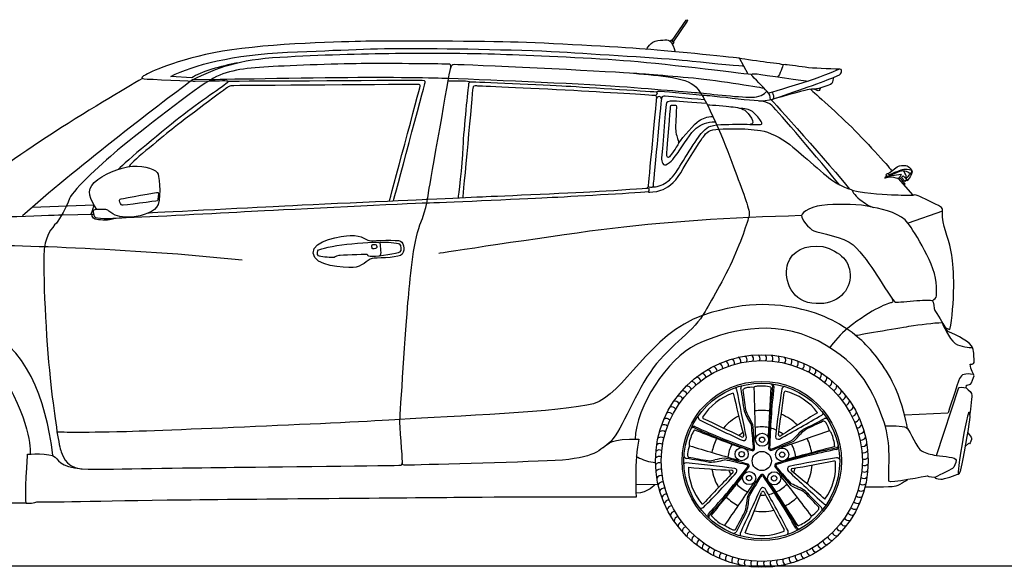
# Model space of a CAD drawing. Units: inches. Extents: x 2380 to 10874, y 4882 to 9032.
# Drawn here: x 4001 to 6813, y 7467 to 9032 of the extents above; entities that cross this region are included whole.
import ezdxf

# ---------------------------------------------------------------- set-up
doc = ezdxf.new("R2010")
doc.units = ezdxf.units.IN
doc.header["$MEASUREMENT"] = 0
doc.layers.add('Layer 1', color=7, linetype='Continuous')

msp = doc.modelspace()

# ---------------------------------------------------------------- linework, layer by layer
at = {"color": 5}
msp.add_lwpolyline([(2380.1, 7470.9), (10874.4, 7470.9)], dxfattribs=at)
for centre, radius in [((6120.6, 7770.8), 303.8), ((6120.6, 7770.8), 287.2), ((6120.6, 7770.8), 227.6), ((6120.6, 7770.8), 222.5), ((6121.3, 7831.6), 18.7), ((6121.3, 7831.6), 7.68), ((6063, 7790.2), 18.7), ((6063, 7790.2), 7.68), ((6120.6, 7770.8), 27.4), ((6178.7, 7789), 18.7), ((6178.7, 7789), 7.68), ((6084.4, 7722), 18.7), ((6155.8, 7721.3), 18.7), ((6084.4, 7722), 7.68), ((6155.8, 7721.3), 7.68)]:
    msp.add_circle(centre, radius)
for centre, radius, start, end in [((6083.7, 8061.8), 13.4, 338.818, 57.9408), ((6102.1, 8063.6), 13.4, 335.218, 54.3408), ((6120.5, 8064.2), 13.4, 331.618, 50.7408), ((6138.9, 8063.6), 13.4, 328.018, 47.1408), ((5995.6, 8036.2), 13.4, 356.818, 75.9408), ((6012.5, 8043.5), 13.4, 353.218, 72.3408), ((6029.8, 8049.7), 13.4, 349.618, 68.7408), ((6047.5, 8054.9), 13.4, 346.018, 65.1408), ((6065.5, 8058.9), 13.4, 342.418, 61.5408), ((6157.2, 8061.9), 13.4, 324.418, 43.5408), ((6175.4, 8059), 13.4, 320.818, 39.9408), ((6193.4, 8055), 13.4, 317.218, 36.3408), ((6211.1, 8049.9), 13.4, 313.618, 32.7408), ((6228.5, 8043.6), 13.4, 310.018, 29.1408), ((5948.1, 8008), 13.4, 7.618, 86.7408), ((5963.3, 8018.4), 13.4, 4.018, 83.1408), ((5979.2, 8027.8), 13.4, 0.418, 79.5408), ((6245.4, 8036.3), 13.4, 306.418, 25.5408), ((6261.8, 8028), 13.4, 302.818, 21.9408), ((6277.7, 8018.6), 13.4, 299.218, 18.3408), ((5919.7, 7984.5), 13.4, 14.818, 93.9408), ((5933.5, 7996.7), 13.4, 11.218, 90.3408), ((6142.1, 7983.3), 9.35, 12.1091, 66.2969), ((6145.3, 7983.4), 9.85, 359.063, 51.8729), ((6292.9, 8008.2), 13.4, 295.618, 14.7408), ((6307.5, 7996.9), 13.4, 292.018, 11.1408), ((5894.5, 7957.7), 13.4, 22.018, 101.1408), ((5906.7, 7971.5), 13.4, 18.418, 97.5408), ((6088.4, 7812.7), 160, 108.0256, 148.7759), ((8779.7, 8582.1), 2809.4, 192.6915, 195.219), ((6041.9, 7972.4), 7.7, 17.3102, 72.4781), ((-227907.7, -39035.7), 238633.2, 11.327984, 11.36148), ((6073.5, 7976.9), 12.9, 134.6013, 174.2831), ((5183.4, 7810), 893.2, 6.5638, 10.8542), ((6078, 7965.3), 14.5, 104.9162, 142.5725), ((10506.4, 8547.6), 4476.8, 187.3596, 188.1011), ((6092.2, 7899.4), 81.9, 85.8821, 102.6687), ((6110.1, 7963.5), 21.3, 98.1915, 124.3223), ((44810.9, 8902.5), 38723.7, 181.3634, 181.57228), ((6116.7, 7851.5), 133.5, 77.2885, 94.1055), ((17682.8, 7296.6), 11557, 176.60168, 177.29545), ((7934.2, 7784.5), 1794.2, 173.5741, 179.2936), ((8106.3, 7760.3), 1963.9, 173.4808, 178.6206), ((9510.3, 7464.7), 3371.7, 171.2718, 173.6123), ((-878, 8847), 7116.8, 351.92134, 352.89317), ((6190.1, 7970.7), 13.7, 109.7791, 155.6755), ((6190.1, 7964.6), 6.32, 118.1827, 162.2279), ((6150.5, 7814.4), 160, 36.0256, 76.7759), ((6321.3, 7984.8), 13.4, 288.418, 7.5408), ((6334.4, 7971.7), 13.4, 284.818, 3.9408), ((5872.9, 7927.9), 13.4, 29.218, 108.3408), ((5883.2, 7943.1), 13.4, 25.618, 104.7408), ((6346.6, 7957.9), 13.4, 281.218, 0.3408), ((6357.9, 7943.4), 13.4, 277.618, 356.7408), ((5855.1, 7895.6), 13.4, 36.418, 115.5408), ((5863.5, 7912), 13.4, 32.818, 111.9408), ((6343.4, 8027.4), 296, 202.9319, 211.4262), ((6126.5, 7930.4), 54, 194.6815, 214.4953), ((6120.6, 7770.8), 144.5, 81.4248, 98.2991), ((7713.9, 5492.6), 2809.4, 120.6915, 123.219), ((6120.6, 7770.8), 144.5, 45.2475, 67.4533), ((6288, 7908), 7.7, 305.3102, 0.4781), ((6368.2, 7928.1), 13.4, 274.018, 353.1408), ((6377.6, 7912.3), 13.4, 270.418, 349.5408), ((5847.8, 7878.6), 13.4, 40.018, 119.1408), ((5952, 7898.6), 13.7, 181.7791, 227.6755), ((7459.2, 10899.9), 3371.7, 243.2718, 245.6123), ((5957.8, 7896.8), 6.32, 190.1827, 234.2279), ((2934.4, 1447.3), 7116.8, 63.92134, 64.89317), ((6120.6, 7770.8), 144.5, 117.2475, 139.4533), ((5847.2, 7762.3), 272, 24.4672, 30.3542), ((5071.6, 7765.1), 1029.1, 2.2131, 6.1302), ((-110713.7, 215881), 238633.2, 299.327984, 299.36148), ((5868.2, 8674.3), 893.2, 294.5638, 298.8542), ((8214.6, 3839.8), 4476.8, 115.3596, 116.1011), ((6292.4, 7871.4), 14.5, 32.9162, 70.5725), ((6302, 7879.3), 12.9, 62.6013, 102.2831), ((6234.1, 7837.6), 81.9, 13.8821, 30.6687), ((6386, 7895.9), 13.4, 266.818, 345.9408), ((6393.3, 7879), 13.4, 263.218, 342.3408), ((5836.5, 7843.6), 13.4, 47.218, 126.3408), ((5841.6, 7861.3), 13.4, 43.618, 122.7408), ((6042.7, 7792), 133.5, 149.2885, 166.1055), ((5925.2, 7856.9), 9.35, 84.1091, 138.2969), ((5926.1, 7860), 9.85, 71.063, 123.8729), ((6668.1, 9499.8), 1794.2, 245.5741, 251.2936), ((10144.5, 18620.5), 11557, 248.60168, 249.29545), ((6744.3, 9656.1), 1963.9, 245.4808, 250.6206), ((6120.6, 7770.8), 97.5, 123.551, 132.047), ((3708.6, 7619.2), 2395.7, 4.6134, 6.0823), ((6120.6, 7770.8), 97.5, 78.6954, 101.6043), ((6120.6, 7770.8), 97.5, 65.0915, 75.3858), ((6172.2, 7846.1), 4.1, 169.0897, 309.4583), ((6120.6, 7770.8), 97.5, 51.551, 60.047), ((19152.9, -28676.1), 38723.7, 109.3634, 109.57228), ((6433.5, 7638.3), 296, 130.9319, 139.4262), ((6028.1, 8028.2), 272, 312.4672, 318.3542), ((6274.2, 7814.6), 54, 122.6815, 142.4953), ((6300.6, 7840.3), 21.3, 26.1915, 52.3223), ((6196.1, 7799.5), 133.5, 5.2885, 22.1055), ((6399.6, 7861.6), 13.4, 259.618, 338.7408), ((5829.6, 7807.4), 13.4, 54.418, 133.5408), ((5832.5, 7825.6), 13.4, 50.818, 129.9408), ((5934.2, 7820.4), 21.3, 170.1915, 196.3223), ((6120.6, 7770.8), 144.5, 153.4248, 170.2991), ((6064.9, 7843.1), 4.1, 241.0897, 21.4583), ((6068.4, 7837.2), 8.27, 260.0851, 4.5402), ((6088.5, 7843.5), 13.7, 316.3558, 344.9279), ((6144.9, 7841.5), 6.29, 176.2296, 229.0155), ((5791, 8766.7), 1029.1, 290.2131, 294.1302), ((5231.1, 10018), 2395.7, 292.6134, 294.0823), ((6167.7, 7841), 8.27, 188.0851, 292.5402), ((6120.6, 7770.8), 97.5, 6.6954, 29.6043), ((6120.6, 7770.8), 144.5, 9.4248, 26.2991), ((6404.7, 7843.9), 13.4, 256.018, 335.1408), ((6408.8, 7825.9), 13.4, 252.418, 331.5408), ((5827.9, 7789.1), 13.4, 58.018, 137.1408), ((5989.6, 7783.5), 81.9, 157.8821, 174.6687), ((5922.5, 7790.4), 14.5, 176.9162, 214.5725), ((17000.3, 44917.1), 38723.7, 253.3634, 253.57228), ((6120.6, 7770.8), 97.5, 150.6954, 173.6043), ((6060.9, 7815.7), 6.29, 248.2296, 301.0155), ((6093, 7807.1), 3.63, 263.9877, 338.8828), ((6094.1, 7806.3), 6.1, 256.7199, 346.063), ((6080.3, 7809.1), 16.4, 348.06, 9.6713), ((6146.2, 7807.1), 6.1, 184.7199, 274.063), ((6146.6, 7808.3), 3.63, 191.9877, 266.8828), ((6144.6, 7821), 16.4, 276.06, 297.6713), ((6694, 6050.3), 1794.2, 101.5741, 107.2936), ((6724.2, 5879.1), 1963.9, 101.4808, 106.6206), ((6179.9, 7823.8), 13.7, 244.3558, 272.9279), ((9242.5, -3371.9), 11557, 104.60168, 105.29545), ((6330.5, 7813.1), 9.85, 287.063, 339.8729), ((6329.4, 7816.1), 9.35, 300.1091, 354.2969), ((6411.7, 7807.7), 13.4, 248.818, 327.9408), ((5827.3, 7770.6), 13.4, 61.618, 140.7408), ((5827.9, 7752.2), 13.4, 65.218, 144.3408), ((5904.6, 7758.2), 7.7, 89.3102, 144.4781), ((5910.1, 7789.6), 12.9, 206.6013, 246.2831), ((-21682.5, -229267.4), 238633.2, 83.327984, 83.36148), ((5793.8, 6891.5), 893.2, 78.5638, 82.8542), ((6737.2, 12181.9), 4476.8, 259.3596, 260.1011), ((5970.7, 7825.7), 54, 266.6815, 286.4953), ((5945.5, 8061.9), 296, 274.9319, 283.4262), ((6044.2, 7508.2), 272, 96.4672, 102.3542), ((5801.9, 6771.4), 1029.1, 74.2131, 78.1302), ((5519.5, 5430), 2395.7, 76.6134, 78.0823), ((6041.6, 7762.7), 13.7, 28.3558, 56.9279), ((6163, 7757.7), 6.1, 112.7199, 202.063), ((6195.4, 7769.6), 6.29, 104.2296, 157.0155), ((6877, 4452.5), 3371.7, 99.2718, 101.6123), ((4981.5, 14759.5), 7116.8, 279.92134, 280.89317), ((6171.4, 7755.9), 160, 324.0256, 4.7759), ((6326.4, 7764.6), 6.32, 46.1827, 90.2279), ((6332.2, 7766.5), 13.7, 37.7791, 83.6755), ((6414, 7771), 13.4, 241.618, 320.7408), ((6413.4, 7789.4), 13.4, 245.218, 324.3408), ((5829.6, 7733.9), 13.4, 68.818, 147.9408), ((6170.7, 10550.4), 2809.4, 264.6915, 267.219), ((6070.8, 7753.1), 160, 180.0256, 220.7759), ((3558.3, 10010.8), 3371.7, 315.2718, 317.6123), ((11150.1, 2786.4), 7116.8, 135.92134, 136.89317), ((4520.4, 8946.5), 1963.9, 317.4808, 322.6206), ((4645.5, 8825.7), 1794.2, 317.5741, 323.2936), ((6120.6, 7770.8), 144.5, 189.2475, 211.4533), ((6120.6, 7770.8), 97.5, 195.551, 204.047), ((6034.7, 7740.2), 4.1, 313.0897, 93.4583), ((6041.3, 7741.7), 8.27, 332.0851, 76.5402), ((6071.7, 7744.3), 16.4, 60.06, 81.6713), ((6077.6, 7755.7), 3.63, 335.9877, 50.8828), ((6078.7, 7756.5), 6.1, 328.7199, 58.063), ((6966, 8392), 1029.1, 218.2131, 222.1302), ((6164.3, 7757.7), 3.63, 119.9877, 194.8828), ((6175.8, 7763.5), 16.4, 204.06, 225.6713), ((7982.9, 9311.2), 2395.7, 220.6134, 222.0823), ((6202, 7747.8), 8.27, 116.0851, 220.5402), ((167941.4, 183196.5), 238633.2, 227.327984, 227.36148), ((6208.2, 7745.1), 4.1, 97.0897, 237.4583), ((4446.3, 5551.5), 2809.4, 48.6915, 51.219), ((6120.6, 7770.8), 97.5, 339.551, 348.047), ((6120.6, 7770.8), 144.5, 333.2475, 355.4533), ((6413.4, 7752.6), 13.4, 238.018, 317.1408), ((5832.5, 7715.7), 13.4, 72.418, 151.5408), ((5836.6, 7697.7), 13.4, 76.018, 155.1408), ((-2954.6, 14950.5), 11557, 320.60168, 321.29545), ((6059.5, 7727.8), 6.29, 320.2296, 13.0155), ((6972.7, 7158.8), 1029.1, 146.2131, 150.1302), ((8161.1, 6475.7), 2395.7, 148.6134, 150.0823), ((6103.9, 7693.1), 13.7, 100.3558, 128.9279), ((6130.7, 7716.1), 16.4, 132.06, 153.6713), ((6121.3, 7726.5), 6.1, 40.7199, 130.063), ((6121.7, 7725.2), 3.63, 47.9877, 122.8828), ((4508, 6612.2), 1963.9, 29.4808, 34.6206), ((4661.5, 6693.8), 1794.2, 29.5741, 35.2936), ((6189.4, 7730.9), 13.7, 172.3558, 200.9279), ((-24515.2, -15886.3), 38723.7, 37.3634, 37.57228), ((6411.7, 7734.2), 13.4, 234.418, 313.5408), ((5841.7, 7680), 13.4, 79.618, 158.7408), ((-25845.6, 29596.8), 38723.7, 325.3634, 325.57228), ((6120.6, 7770.8), 97.5, 222.6954, 245.6043), ((222965.7, -91920.4), 238633.2, 155.327984, 155.36148), ((3492.6, 8677.4), 2809.4, 336.6915, 339.219), ((6123.9, 7686.4), 8.27, 44.0851, 148.5402), ((6123.2, 7679.6), 4.1, 25.0897, 165.4583), ((12415.3, 11013.8), 7116.8, 207.92134, 208.89317), ((3198.5, 6026.1), 3371.7, 27.2718, 29.6123), ((6120.6, 7770.8), 97.5, 281.0915, 291.3858), ((6142.6, 7699.4), 6.29, 32.2296, 85.0155), ((-3512, 1358.4), 11557, 32.60168, 33.29545), ((6120.6, 7770.8), 97.5, 294.6954, 317.6043), ((6336.8, 7938.4), 272, 240.4672, 246.3542), ((6091.3, 7432.3), 296, 58.9319, 67.4262), ((6209.7, 7638.3), 54, 50.6815, 70.4953), ((3029.1, 4564.6), 4476.8, 43.3596, 44.1011), ((6901.9, 8290), 893.2, 222.5638, 226.8542), ((6404.8, 7698), 13.4, 227.218, 306.3408), ((6408.8, 7716), 13.4, 230.818, 309.9408), ((5848, 7662.7), 13.4, 83.218, 162.3408), ((5855.3, 7645.8), 13.4, 86.818, 165.9408), ((6120.6, 7770.8), 144.5, 225.4248, 242.2991), ((6346.8, 7617), 272, 168.4672, 174.3542), ((5789.7, 7694.2), 296, 346.9319, 355.4262), ((6120.6, 7770.8), 97.5, 267.551, 276.047), ((6120.6, 7770.8), 144.5, 297.4248, 314.2991), ((6393.5, 7663), 13.4, 220.018, 299.1408), ((6399.7, 7680.3), 13.4, 223.618, 302.7408), ((5863.7, 7629.3), 13.4, 90.418, 169.5408), ((5873.1, 7613.5), 13.4, 94.018, 173.1408), ((5946.9, 7649.9), 13.7, 253.7791, 299.6755), ((5950.5, 7654.9), 6.32, 262.1827, 306.2279), ((2116, 9720.3), 4476.8, 331.3596, 332.1011), ((6855.9, 7188.3), 893.2, 150.5638, 154.8542), ((6022.1, 7645.2), 54, 338.6815, 358.4953), ((6120.6, 7770.8), 144.5, 261.2475, 283.4533), ((6219.2, 7683.5), 81.9, 301.8821, 318.6687), ((6269.4, 7638.6), 14.5, 320.9162, 358.5725), ((6279.9, 7631.8), 12.9, 350.6013, 30.2831), ((6302.9, 7654), 7.7, 233.3102, 288.4781), ((6377.8, 7629.6), 13.4, 212.818, 291.9408), ((6386.1, 7646.1), 13.4, 216.418, 295.5408), ((5883.4, 7598.3), 13.4, 97.618, 176.7408), ((5894.7, 7583.7), 13.4, 101.218, 180.3408), ((5975.7, 7613.3), 9.85, 143.063, 195.8729), ((5978.4, 7611.5), 9.35, 156.1091, 210.2969), ((6076.5, 7703.2), 133.5, 221.2885, 238.1055), ((6171.3, 7707.9), 133.5, 293.2885, 310.1055), ((6242.4, 7621.1), 21.3, 314.1915, 340.3223), ((6368.4, 7613.8), 13.4, 209.218, 288.3408), ((5906.9, 7569.9), 13.4, 104.818, 183.9408), ((5920, 7556.9), 13.4, 108.418, 187.5408), ((6015.9, 7608.8), 21.3, 242.1915, 268.3223), ((6068.1, 7650.1), 81.9, 229.8821, 246.6687), ((6040.8, 7588.4), 14.5, 248.9162, 286.5725), ((6037.7, 7576.4), 12.9, 278.6013, 318.2831), ((6122.1, 7717.9), 160, 252.0256, 292.7759), ((6178.4, 7573.2), 6.32, 334.1827, 18.2279), ((6182, 7568.2), 13.7, 325.7791, 11.6755), ((6225.7, 7584.3), 9.85, 215.063, 267.8729), ((6228.2, 7586.3), 9.35, 228.1091, 282.2969), ((6334.6, 7570.1), 13.4, 198.418, 277.5408), ((6346.8, 7584), 13.4, 202.018, 281.1408), ((6358.1, 7598.5), 13.4, 205.618, 284.7408), ((5933.8, 7544.7), 13.4, 112.018, 191.1408), ((5948.4, 7533.4), 13.4, 115.618, 194.7408), ((6065.9, 7561.4), 7.7, 161.3102, 216.4781), ((6307.8, 7544.9), 13.4, 191.218, 270.3408), ((6321.6, 7557.1), 13.4, 194.818, 273.9408), ((5963.6, 7523), 13.4, 119.218, 198.3408), ((5979.5, 7513.7), 13.4, 122.818, 201.9408), ((5995.9, 7505.3), 13.4, 126.418, 205.5408), ((6262.1, 7513.8), 13.4, 180.418, 259.5408), ((6278, 7523.2), 13.4, 184.018, 263.1408), ((6293.2, 7533.6), 13.4, 187.618, 266.7408), ((6012.8, 7498), 13.4, 130.018, 209.1408), ((6030.2, 7491.8), 13.4, 133.618, 212.7408), ((6047.9, 7486.6), 13.4, 137.218, 216.3408), ((6065.8, 7482.6), 13.4, 140.818, 219.9408), ((6084, 7479.8), 13.4, 144.418, 223.5408), ((6102.4, 7478), 13.4, 148.018, 227.1408), ((6120.8, 7477.5), 13.4, 151.618, 230.7408), ((6139.2, 7478.1), 13.4, 155.218, 234.3408), ((6157.6, 7479.8), 13.4, 158.818, 237.9408), ((6175.8, 7482.7), 13.4, 162.418, 241.5408), ((6193.8, 7486.7), 13.4, 166.018, 245.1408), ((6211.5, 7491.9), 13.4, 169.618, 248.7408), ((6228.8, 7498.1), 13.4, 173.218, 252.3408), ((6245.7, 7505.5), 13.4, 176.818, 255.9408)]:
    msp.add_arc(centre, radius, start, end)
at = {"layer": 'Layer 1'}
for p, q in [((5858.6, 8970.6), (5862.3, 8974.4)), ((5862.3, 8974.4), (5869.6, 8966.5)), ((5869.6, 8966.5), (5865.1, 8961.5)), ((6524.1, 8585.8), (6519.3, 8580.7)), ((6519.3, 8580.7), (6530, 8569.9)), ((6533.4, 8577.5), (6524.1, 8585.8)), ((6525.7, 8574.3), (6522.3, 8571.3)), ((6530, 8569.9), (6533.8, 8574.3)), ((6636.4, 8485.1), (6538.2, 8450.5)), ((5824.3, 7703.4), (5760.6, 7702.4)), ((3944.6, 7651.2), (4019, 7651.1))]:
    msp.add_line(p, q, dxfattribs=at)
for points in [[(5864.4, 8972.1), (5864.4, 8972.1), (5904.1, 9030.8), (5904.1, 9030.8)], [(5904.1, 9030.8), (5905.1, 9031.8), (5906.8, 9031.9), (5907.9, 9030.9)], [(5907.9, 9030.9), (5909.1, 9029.8), (5908.1, 9028.6), (5907, 9027.5)], [(5907, 9027.5), (5907, 9027.5), (5867.6, 8968.6), (5867.6, 8968.6)], [(5403, 8967.9), (5291.7, 8970.6), (5044.2, 8971.9), (4973.9, 8969.9)], [(5791.3, 8947.1), (5791.3, 8947.1), (5802.4, 8970.3), (5824, 8972.2)], [(5824, 8972.2), (5845.5, 8974.3), (5855.9, 8976.8), (5862.6, 8966)], [(5867.6, 8968.6), (5867.6, 8968.6), (5864.4, 8972.1), (5864.4, 8972.1)], [(4973.9, 8969.9), (4903.7, 8968), (4684.1, 8963), (4555, 8936.9)], [(4765.6, 8938.6), (4922, 8945.6), (5013.4, 8949.9), (5122, 8949.8)], [(5122, 8949.8), (5230.6, 8949.6), (5454.4, 8946), (5564.9, 8938.7)], [(5787, 8947.8), (5707.5, 8953.4), (5514.3, 8965.3), (5403, 8967.9)], [(6056.4, 8921.8), (6056.4, 8921.8), (5866.5, 8942.2), (5787, 8947.8)], [(5862.6, 8966), (5869.4, 8955.1), (5873.2, 8940.4), (5873.2, 8940.4)], [(4555, 8936.9), (4425.9, 8910.9), (4364, 8876.4), (4354.8, 8871.1)], [(4432.4, 8869.9), (4498.7, 8903.2), (4609.2, 8931.5), (4765.6, 8938.6)], [(4494.2, 8859.7), (4565.1, 8895.6), (4626.3, 8917.9), (4743.9, 8924.9)], [(4743.9, 8924.9), (4861.3, 8932), (4973.8, 8934.5), (5074.2, 8935.8)], [(5074.2, 8935.8), (5174.7, 8937), (5303.5, 8936.1), (5391.5, 8932.8)], [(5391.5, 8932.8), (5479.5, 8929.5), (5639.9, 8922.6), (5745.7, 8914.1)], [(5564.9, 8938.7), (5675.4, 8931.4), (5860.7, 8921.1), (5921.6, 8913.8)], [(6056.4, 8921.8), (6056.4, 8921.8), (6102.5, 8915.3), (6125.8, 8912.1)], [(6082, 8876.4), (6082, 8876.4), (6056.4, 8921.8), (6056.4, 8921.8)], [(4622.1, 8908.4), (4577.2, 8899.1), (4517.4, 8883.7), (4492.1, 8865.5)], [(4725.2, 8897.7), (4650.6, 8892.9), (4602.5, 8890.5), (4554, 8864.6)], [(5000.5, 8906.6), (4946.7, 8906.1), (4799.9, 8902.6), (4725.2, 8897.7)], [(5225.5, 8904.9), (5219.4, 8905), (5054.3, 8907.2), (5000.5, 8906.6)], [(5169.4, 8543.5), (5172.4, 8560.3), (5229.2, 8882.3), (5231.1, 8891.6)], [(5232.1, 8895.5), (5233, 8903.3), (5231.6, 8904.7), (5225.5, 8904.9)], [(5231.1, 8891.6), (5232.9, 8901), (5236.7, 8904.5), (5241.7, 8904.5)], [(5241.7, 8904.5), (5276.5, 8904), (5672.9, 8885.7), (5742.3, 8879.7)], [(5745.7, 8914.1), (5851.4, 8905.6), (6091.9, 8875.4), (6091.9, 8875.4)], [(5921.6, 8913.8), (5982.6, 8906.6), (6069, 8899.5), (6069, 8899.5)], [(6125.8, 8912.1), (6149.1, 8908.9), (6181.1, 8905.5), (6181.2, 8903.3)], [(6181.2, 8903.3), (6181.2, 8901), (6172.3, 8872.2), (6165.1, 8868.8)], [(6187.4, 8903.4), (6187.4, 8903.4), (6181.2, 8903.3), (6181.2, 8903.3)], [(6244.9, 8895.8), (6222.7, 8899), (6187.4, 8903.4), (6187.4, 8903.4)], [(6343.9, 8890.3), (6311.1, 8891.2), (6267.1, 8892.7), (6244.9, 8895.8)], [(6343.9, 8890.3), (6336.8, 8890.5), (6298.8, 8869.8), (6252.9, 8856.1)], [(6346.9, 8879.9), (6348.2, 8884.2), (6351.1, 8890.1), (6343.9, 8890.3)], [(4494.2, 8859.7), (4390.1, 8782.2), (4157, 8603.2), (4008.6, 8471.3)], [(4351.5, 8863.9), (4302.1, 8834.6), (4188.6, 8769.3), (4076.1, 8695)], [(4554, 8864.6), (4505.5, 8838.7), (4338.2, 8706.3), (4289.8, 8666.4)], [(4354.8, 8871.1), (4345.7, 8865.9), (4349.8, 8863.4), (4356.6, 8862.8)], [(4356.6, 8862.8), (4363.4, 8862.2), (4502.5, 8855.9), (4502.5, 8855.9)], [(4492.1, 8865.5), (4492.1, 8865.5), (4432.4, 8869.9), (4432.4, 8869.9)], [(4547.6, 8861.2), (4547.6, 8861.2), (4494.2, 8859.7), (4494.2, 8859.7)], [(4541.5, 8857.2), (4571.4, 8856.5), (4595, 8859.8), (4596.6, 8855.4)], [(4547.6, 8861.2), (4547.6, 8861.2), (4820.5, 8866.2), (4966.7, 8867.3)], [(4966.7, 8867.3), (5112.8, 8868.3), (5226.7, 8864.5), (5226.7, 8864.5)], [(5226.7, 8864.5), (5359.1, 8860), (5626.8, 8848.1), (5736.1, 8839.6)], [(5742.3, 8879.7), (5811.8, 8873.7), (5903.9, 8869.5), (5932.4, 8839.9)], [(5925, 8864.5), (5849.2, 8871.5), (5754.2, 8878.4), (5754.2, 8878.4)], [(6127, 8835.7), (6127, 8835.7), (6000.6, 8857.3), (5925, 8864.5)], [(6092.5, 8872.5), (6089.6, 8877.2), (6094.8, 8878.4), (6107.7, 8876.7)], [(6135.3, 8827.4), (6126.5, 8836.7), (6095.4, 8868), (6092.5, 8872.5)], [(6107.7, 8876.7), (6120.5, 8875.1), (6252.9, 8856.1), (6252.9, 8856.1)], [(6147.6, 8803.3), (6209.2, 8823.7), (6307.3, 8858.9), (6325.1, 8866.8)], [(6325.1, 8866.8), (6322.7, 8855.2), (6323.1, 8849.5), (6317, 8847)], [(6325.1, 8866.8), (6342.8, 8874.8), (6345.5, 8875.4), (6346.9, 8879.9)], [(4596.4, 8839.6), (4593.5, 8837.5), (4468.2, 8745.1), (4435.2, 8718.4)], [(4596.6, 8855.4), (4598.1, 8851.1), (4523.7, 8803.6), (4469.8, 8761.4)], [(4502.5, 8855.9), (4502.5, 8855.9), (4541.5, 8857.2), (4541.5, 8857.2)], [(4606.3, 8843.2), (4602.8, 8843.2), (4599.3, 8841.7), (4596.4, 8839.6)], [(5150, 8858.1), (5137.3, 8858.5), (4622.9, 8855.5), (4596.6, 8855.4)], [(5139.3, 8846.9), (5134.6, 8847), (4609.8, 8843.2), (4606.3, 8843.2)], [(5056.9, 8514.1), (5056.9, 8514.1), (5144.2, 8838.1), (5144.5, 8841.6)], [(5068.6, 8515.5), (5068.6, 8515.5), (5157.1, 8844.7), (5158.1, 8849.2)], [(5144.5, 8841.6), (5145, 8845.2), (5144, 8846.9), (5139.3, 8846.9)], [(5158.1, 8849.2), (5159.3, 8853.6), (5162.8, 8857.6), (5150, 8858.1)], [(5224.9, 8857.4), (5252.5, 8857.1), (5285.1, 8857.8), (5286.9, 8854.4)], [(5295, 8835.6), (5294.4, 8828.7), (5266.3, 8524), (5266.3, 8524)], [(5267.8, 8667.9), (5269.6, 8721.6), (5282.9, 8838.3), (5283.6, 8845.2)], [(5283.6, 8845.2), (5284.4, 8852), (5283.5, 8854.7), (5292.4, 8854.5)], [(5292.4, 8854.5), (5301.2, 8854.2), (5502.2, 8845.9), (5561.9, 8842.3)], [(5306.8, 8842.4), (5298.5, 8842.8), (5295.8, 8842.6), (5295, 8835.6)], [(5584.1, 8829.1), (5449.8, 8836.5), (5311.3, 8842.2), (5306.8, 8842.4)], [(5561.9, 8842.3), (5621.7, 8838.7), (5820.8, 8825.7), (5820.8, 8825.7)], [(5736.1, 8839.6), (5845.3, 8831.1), (5945.6, 8822.6), (5945.6, 8822.6)], [(5932.4, 8839.9), (5963.3, 8807.9), (6015.4, 8679.3), (6039.8, 8611.6)], [(6252.9, 8856.1), (6207, 8842.3), (6140.4, 8821.8), (6140.4, 8821.8)], [(6249.9, 8831.4), (6243.3, 8829.7), (6147.6, 8803.3), (6147.6, 8803.3)], [(6276.7, 8833.9), (6267.8, 8833.1), (6256.5, 8833.2), (6249.9, 8831.4)], [(6259.6, 8833.1), (6259.6, 8833.1), (6329.8, 8770.8), (6377.4, 8724.3)], [(6281.8, 8828.6), (6279.1, 8828.7), (6270.3, 8833.4), (6270.3, 8833.4)], [(6317, 8847), (6310.8, 8844.6), (6285.7, 8834.6), (6276.7, 8833.9)], [(6288.3, 8836.1), (6288.3, 8836.1), (6284.5, 8828.5), (6281.8, 8828.6)], [(5818, 8814.8), (5818, 8814.8), (5697.6, 8822.9), (5584.1, 8829.1)], [(5819, 8804.2), (5817.9, 8791.6), (5796, 8558.4), (5796.2, 8556.2)], [(5833.6, 8804.6), (5832.7, 8797.7), (5809.6, 8554), (5809.6, 8554)], [(5818, 8814.8), (5817.7, 8812.2), (5819.9, 8809.7), (5819.9, 8809.7)], [(5820.9, 8823.1), (5822.6, 8818.8), (5818.4, 8817.3), (5818, 8814.8)], [(5833.7, 8804.6), (5835, 8814), (5820.2, 8816.9), (5819, 8804.2)], [(5827.7, 8826.9), (5824.8, 8827.1), (5819.2, 8827.4), (5820.9, 8823.1)], [(5950, 8815.7), (5908, 8819.9), (5830.7, 8826.6), (5827.7, 8826.9)], [(5840.6, 8813.1), (5836.5, 8812.9), (5834.5, 8811.5), (5833.6, 8804.6)], [(5955.9, 8802.8), (5911, 8806.9), (5844.7, 8813.3), (5840.6, 8813.1)], [(5945.6, 8822.6), (5985.3, 8818.5), (6080.1, 8807), (6105.2, 8811.6)], [(5959.4, 8815), (5955.1, 8815), (5949.2, 8817.2), (5952.7, 8811)], [(6070.5, 8803.3), (6027.3, 8808), (5963.7, 8815), (5959.4, 8815)], [(6149.9, 8786), (6133.2, 8801.5), (6113.7, 8798.5), (6070.5, 8803.3)], [(6105.2, 8811.6), (6125.8, 8815.4), (6135.3, 8827.5), (6135.3, 8827.5)], [(6112.1, 8799.6), (6114, 8799), (6147.6, 8803.4), (6147.6, 8803.4)], [(6145.5, 8803), (6144.1, 8814.4), (6144, 8818.3), (6135.3, 8827.4)], [(6147.6, 8803.4), (6147.6, 8803.4), (6318.8, 8613.2), (6371.1, 8547.9)], [(6149.2, 8824.5), (6152, 8821), (6153.4, 8818.7), (6153.8, 8815.1)], [(6153.8, 8815.1), (6154.2, 8811.4), (6154.5, 8805.6), (6154.5, 8805.6)], [(5847.2, 8789.1), (5846.2, 8780.6), (5835.1, 8646.3), (5834.5, 8636.8)], [(5869.3, 8799.1), (5851.9, 8800), (5848.2, 8797.5), (5847.2, 8789.1)], [(5849.3, 8651.9), (5850.3, 8666.7), (5859.4, 8778.5), (5859.9, 8782.2)], [(5859.9, 8782.2), (5860.4, 8785.9), (5859.9, 8787.7), (5862.9, 8787.7)], [(5862.9, 8787.7), (5865.1, 8787.8), (5872.2, 8787.9), (5873.8, 8787.7)], [(5963, 8792.5), (5924.9, 8795.3), (5886.6, 8798.2), (5869.3, 8799.1)], [(5873.8, 8787.7), (5875.3, 8787.6), (5877.1, 8787.5), (5876.9, 8782.8)], [(5876.9, 8782.8), (5876.6, 8778.2), (5874.7, 8736.9), (5874.2, 8724.7)], [(5964.7, 8789.1), (5964.7, 8789.1), (6008.6, 8785.7), (6026, 8783.8)], [(6026, 8783.8), (6043.4, 8782), (6061, 8780.9), (6071.8, 8773)], [(6108.9, 8754.2), (6098.2, 8765.3), (6094.8, 8775.7), (6060.9, 8778.8)], [(6343.7, 8559), (6287, 8628.2), (6166.6, 8770.5), (6149.9, 8786)], [(4469.8, 8761.4), (4415.9, 8719.2), (4300.6, 8624.7), (4283.3, 8604.6)], [(5940.6, 8742.6), (5952.5, 8750.2), (5963.6, 8755.1), (5981.3, 8755)], [(6071.8, 8773), (6082.5, 8765.2), (6106.5, 8733.1), (6088.2, 8732.9)], [(6120.7, 8734.1), (6121.3, 8737.5), (6119.6, 8743.2), (6108.9, 8754.2)], [(5874.2, 8724.7), (5873.5, 8712.7), (5878.5, 8696.1), (5880.7, 8689.4)], [(5882.7, 8678.6), (5895, 8696.2), (5929.7, 8735.7), (5940.6, 8742.6)], [(5884.6, 8657.5), (5893.3, 8669.4), (5919.2, 8711.5), (5933.2, 8721.7)], [(5933.2, 8721.7), (5947.3, 8732), (5962.7, 8741.2), (5988.3, 8739.6)], [(5950, 8709.8), (5962.7, 8722.2), (5969, 8731.1), (6003.1, 8732.1)], [(6003.1, 8732.1), (6037.2, 8733), (6060.9, 8734.3), (6079, 8733.1)], [(6079, 8733.1), (6097.2, 8731.9), (6120, 8730.8), (6120.7, 8734.1)], [(6377.4, 8724.3), (6425, 8677.7), (6491.2, 8601.4), (6491.2, 8601.4)], [(4076.1, 8695), (3978.4, 8630.6), (3882.9, 8561.7), (3821.9, 8516.8)], [(4435.2, 8718.4), (4402.2, 8691.7), (4311.4, 8618.4), (4313.5, 8612.4)], [(5875.6, 8596.1), (5889.4, 8616.9), (5937.5, 8697.4), (5950, 8709.8)], [(5888.9, 8594.5), (5906.7, 8624.9), (5942.8, 8682.1), (5950.6, 8693)], [(5950.6, 8693), (5958.5, 8703.9), (5965.8, 8716.4), (5989.2, 8718.4)], [(6158.7, 8701.1), (6189.8, 8686), (6213.6, 8664), (6233, 8647.3)], [(4289.8, 8666.4), (4243.4, 8628), (4154.5, 8547.6), (4143.3, 8520.6)], [(5253.8, 8523.9), (5253.8, 8523.9), (5266, 8614.1), (5267.8, 8667.9)], [(5880.7, 8674.3), (5877.1, 8668.8), (5861.1, 8644.8), (5857.1, 8640.3)], [(5880.7, 8689.4), (5882.9, 8682.7), (5884.5, 8679.7), (5880.7, 8674.3)], [(5834.5, 8636.8), (5833.9, 8627.3), (5837.7, 8610.3), (5851.1, 8619.5)], [(5857.1, 8640.3), (5853, 8635.8), (5848.4, 8637.2), (5849.3, 8651.9)], [(5851.1, 8619.5), (5866.1, 8629.5), (5876, 8645.4), (5884.6, 8657.5)], [(6233, 8647.3), (6252.4, 8630.7), (6285.8, 8602.4), (6304.5, 8586.2)], [(4213.8, 8566.5), (4237, 8588.7), (4286.1, 8610.4), (4322.8, 8613)], [(4322.8, 8613), (4359.6, 8615.7), (4392.7, 8603.7), (4396.2, 8590.6)], [(6039.8, 8611.6), (6064.2, 8543.8), (6087, 8492), (6084.6, 8474.2)], [(6481.4, 8591.6), (6492, 8600.1), (6507.3, 8612.8), (6513.7, 8613.9)], [(6549.1, 8601.3), (6529, 8606.9), (6521.4, 8603.2), (6508.8, 8598.5)], [(6513.7, 8613.9), (6520.2, 8615), (6532, 8616.6), (6535.5, 8614.6)], [(6535.5, 8614.6), (6538.9, 8612.7), (6547.2, 8607), (6549.5, 8599.9)], [(4396.2, 8590.6), (4399.8, 8577.6), (4406, 8512.3), (4392, 8495.7)], [(5832.5, 8544.4), (5847.7, 8549.9), (5871, 8564.2), (5888.9, 8594.5)], [(5838.1, 8561.2), (5851, 8568.8), (5861.7, 8575.3), (5875.6, 8596.1)], [(6304.5, 8586.2), (6323.1, 8569.8), (6350.3, 8553.6), (6376.3, 8546.3)], [(6472.2, 8579), (6472.2, 8579), (6473.5, 8583.1), (6473.5, 8583.1)], [(6488.9, 8581.6), (6476.2, 8581.9), (6472.2, 8579), (6472.2, 8579)], [(6473.5, 8583.1), (6473.5, 8583.1), (6477.5, 8585.9), (6477.5, 8585.9)], [(6482.7, 8590.3), (6480.1, 8592.7), (6478.4, 8592.2), (6474.4, 8588.7)], [(6474.4, 8588.7), (6474.4, 8588.7), (6482.4, 8582.2), (6482.4, 8582.2)], [(6523.4, 8599.9), (6515.2, 8599.9), (6485, 8586), (6482.4, 8582.2)], [(6482.4, 8582.2), (6485.2, 8585.9), (6485.1, 8587.9), (6482.7, 8590.3)], [(6508.8, 8598.5), (6496.1, 8593.9), (6484.1, 8588.6), (6484.1, 8588.6)], [(6486.2, 8585.4), (6486.2, 8585.4), (6518.6, 8590), (6518.6, 8590)], [(6510.3, 8577.5), (6510.3, 8577.5), (6501.7, 8581.1), (6488.9, 8581.6)], [(6518.6, 8590), (6518.6, 8590), (6515.2, 8582.8), (6510.3, 8577.5)], [(6552.7, 8530.5), (6552.7, 8530.5), (6511.1, 8578.4), (6511.1, 8578.4)], [(6528.4, 8564.4), (6526.3, 8566.9), (6514.1, 8581.4), (6514.1, 8581.4)], [(6545.1, 8590.6), (6537.1, 8597), (6531.6, 8599.8), (6523.4, 8599.9)], [(6531.1, 8590.2), (6528.6, 8595.6), (6528, 8598.2), (6523.4, 8599.9)], [(6533.5, 8578.7), (6533.5, 8578.7), (6533.7, 8584.9), (6531.1, 8590.2)], [(6533.5, 8578.7), (6533.5, 8578.7), (6543.3, 8588.8), (6545.2, 8591.4)], [(6535.7, 8571.5), (6535.7, 8571.5), (6533.5, 8578.7), (6533.5, 8578.7)], [(6549.5, 8599.9), (6551.9, 8592.8), (6544.2, 8581.3), (6535.7, 8571.5)], [(6545.2, 8591.4), (6545.2, 8591.4), (6550, 8596.9), (6549.1, 8601.3)], [(4221.5, 8489.3), (4201, 8518.2), (4190.7, 8544.3), (4213.8, 8566.5)], [(5656.3, 8541.5), (5704.8, 8544.4), (5793.6, 8550.9), (5793.6, 8550.9)], [(5796.7, 8555.1), (5792.8, 8554.4), (5793.7, 8550.9), (5793.7, 8550.9)], [(5793.7, 8550.9), (5795.9, 8552), (5797.8, 8552.3), (5797.8, 8549.9)], [(5796.2, 8556.2), (5796.4, 8554.1), (5798.7, 8553.4), (5802.4, 8553.5)], [(5797.8, 8549.9), (5797.8, 8547.5), (5797.1, 8539.1), (5797.1, 8539.1)], [(5802.4, 8553.5), (5806.2, 8553.7), (5825, 8553.7), (5838.1, 8561.2)], [(6528.3, 8558.7), (6529.7, 8560.7), (6530.5, 8562), (6528.4, 8564.4)], [(4290.5, 8519.9), (4299.4, 8521.8), (4394.9, 8539.8), (4396.4, 8538.3)], [(4396.4, 8538.3), (4397.9, 8536.9), (4395.8, 8515.3), (4394.7, 8514.5)], [(5144.2, 8445.5), (5164.8, 8497.5), (5166.5, 8526.8), (5169.4, 8543.5)], [(5163.7, 8508.4), (5192.3, 8508.8), (5437.6, 8520.5), (5507.3, 8523.7)], [(5165.7, 8518.9), (5242.4, 8522.2), (5279.2, 8524.1), (5322.5, 8526)], [(5322.5, 8526), (5365.8, 8528), (5607.7, 8538.6), (5656.3, 8541.5)], [(5507.3, 8523.7), (5576.9, 8526.8), (5748, 8536.8), (5797.6, 8540.6)], [(5797.1, 8539.1), (5797.1, 8539.1), (5817.3, 8538.7), (5832.5, 8544.4)], [(6376.3, 8546.3), (6378.6, 8545.7), (6382.7, 8530.5), (6401.7, 8517.4)], [(6378.1, 8544.3), (6426.3, 8534.4), (6476.5, 8532), (6501.7, 8531.5)], [(6501.7, 8531.5), (6526.7, 8530.8), (6538.4, 8529.3), (6552.7, 8530.5)], [(6566.9, 8528.6), (6557.2, 8532.5), (6556.8, 8530.5), (6552.7, 8530.5)], [(6630.8, 8497.2), (6618.3, 8504.7), (6576.5, 8524.6), (6566.9, 8528.6)], [(4036.5, 8495.8), (4036.5, 8495.8), (4212.5, 8503.1), (4212.5, 8503.1)], [(4143.3, 8520.6), (4132, 8493.6), (4117.1, 8464.2), (4105.5, 8450.8)], [(4212.5, 8503.1), (4212.5, 8503.1), (4208.4, 8482.4), (4204.3, 8475.9)], [(4285.9, 8514), (4285, 8516.9), (4286.8, 8519.2), (4290.5, 8519.9)], [(4291.7, 8501.6), (4290, 8502.3), (4286.8, 8510.9), (4285.9, 8514)], [(4394.7, 8514.5), (4393.7, 8513.6), (4293.4, 8501), (4291.7, 8501.6)], [(4392, 8495.7), (4377.9, 8479.1), (4337.6, 8466.9), (4312.4, 8467.3)], [(4367.1, 8480), (4367.1, 8480), (4666.7, 8495.2), (4741.1, 8499.2)], [(4680.6, 8485.3), (4772, 8490), (5111.2, 8507.6), (5163.7, 8508.4)], [(4741.1, 8499.2), (4815.5, 8503.2), (5165.7, 8518.9), (5165.7, 8518.9)], [(6307.8, 8502.8), (6265, 8500.5), (6235.1, 8483.4), (6234, 8471.9)], [(6438.6, 8495.6), (6394, 8505.9), (6350.6, 8505), (6307.8, 8502.8)], [(6401.7, 8517.4), (6413.4, 8509.4), (6428.4, 8497.5), (6438.6, 8495.6)], [(6538.1, 8450.5), (6520, 8477), (6470.6, 8488.9), (6438.6, 8495.6)], [(6636.6, 8467.1), (6635.3, 8483.9), (6640, 8491.6), (6630.8, 8497.2)], [(3834.2, 8465.4), (3873.1, 8465.7), (4122.5, 8474.2), (4122.5, 8474.2)], [(4122.5, 8474.2), (4122.5, 8474.2), (4211.8, 8476.6), (4211.8, 8476.6)], [(4225.9, 8460.1), (4211.3, 8461.3), (4207.6, 8464.3), (4206.7, 8480.3)], [(4221.5, 8489.3), (4211.3, 8489.2), (4210.4, 8487.3), (4211, 8482.4)], [(4211, 8482.4), (4211.7, 8477.2), (4211.9, 8468.7), (4217.5, 8466.8)], [(4217.5, 8466.8), (4223.1, 8464.9), (4237.2, 8463.9), (4253.3, 8464)], [(4255.5, 8485.1), (4248.5, 8491.8), (4240.5, 8489.5), (4221.5, 8489.3)], [(4253.3, 8464), (4269.4, 8464), (4303.8, 8467), (4307.6, 8467.1)], [(4312.4, 8467.3), (4287.1, 8467.7), (4269.7, 8471.7), (4255.5, 8485.1)], [(4307.6, 8467.1), (4410.9, 8470.4), (4589.2, 8480.6), (4680.6, 8485.3)], [(6234, 8471.9), (6038, 8466.9), (5830.3, 8453.6), (5661.7, 8431.5)], [(6084.6, 8474.2), (6083.4, 8465.4), (6064.1, 8403.7), (6035.5, 8341.5)], [(6234, 8471.9), (6233.1, 8463.3), (6254.3, 8434.9), (6269.6, 8428.3)], [(6663.3, 8359), (6658.8, 8397.9), (6639.4, 8432.8), (6636.6, 8467.1)], [(4105.5, 8450.8), (4094, 8437.4), (4069.9, 8413.9), (4069.5, 8355.5)], [(4267.6, 8464.4), (4265.3, 8457.6), (4240.4, 8458.8), (4225.9, 8460.1)], [(5109.9, 8223.4), (5115.9, 8287), (5123.5, 8393.4), (5144.2, 8445.5)], [(6619.5, 8269.4), (6619.4, 8329.9), (6556.2, 8424.1), (6538.1, 8450.5)], [(4838.7, 8364.7), (4835.7, 8402.2), (4924, 8414.7), (4945, 8415.4)], [(4945, 8415.4), (4979.1, 8416.7), (4993.9, 8399.5), (5003.7, 8399.8)], [(5661.7, 8431.5), (5493.2, 8409.3), (5198.2, 8363.9), (5198.2, 8363.9)], [(6269.6, 8428.3), (6285.1, 8421.7), (6355.6, 8411.7), (6381.3, 8388.4)], [(3824, 8389.3), (3964.3, 8388.5), (4310.9, 8380.1), (4635.9, 8345.5)], [(4854.7, 8373.9), (4859.1, 8376.1), (4896.5, 8386.3), (4934.8, 8390)], [(4934.8, 8390), (4973.1, 8393.7), (5027.1, 8399.2), (5029.7, 8393.8)], [(5003.7, 8399.8), (5013.5, 8400.2), (5080.4, 8404), (5088.9, 8399)], [(5007.9, 8378.2), (5007.1, 8380.1), (5005.5, 8385.9), (5007.3, 8388.1)], [(5007.3, 8388.1), (5009.4, 8390.7), (5016.9, 8389.9), (5018.7, 8388.4)], [(5018.7, 8388.4), (5020.6, 8386.8), (5021.7, 8380.8), (5019.4, 8378.9)], [(5029.7, 8393.8), (5030.6, 8381.6), (5035.1, 8360.2), (5028, 8356.2)], [(5029.7, 8393.8), (5029.7, 8393.8), (5028.7, 8396.5), (5036.7, 8396.3)], [(5036.7, 8396.3), (5044.6, 8396.1), (5080.5, 8395.4), (5085.2, 8391.1)], [(5085.2, 8391.1), (5089.9, 8387), (5092.1, 8370.8), (5086.1, 8367.4)], [(5088.9, 8399), (5099, 8393), (5104.2, 8366), (5088.5, 8358.4)], [(6195, 8335.2), (6207.1, 8370.3), (6244, 8390.7), (6294.9, 8383.6)], [(6294.9, 8383.6), (6344.6, 8369.6), (6375.5, 8340.7), (6372.6, 8295.5)], [(6381.3, 8388.4), (6406.9, 8365), (6431.5, 8328.8), (6449.2, 8301.5)], [(4069.5, 8355.5), (4068.8, 8242.3), (4080.5, 8062.6), (4091.9, 7970.3)], [(4953, 8323.5), (4927.4, 8322.8), (4841.7, 8327.1), (4838.7, 8364.7)], [(4854.2, 8357.5), (4849.5, 8360.9), (4850.3, 8371.8), (4854.7, 8373.9)], [(4894.1, 8352), (4886, 8352.2), (4858.8, 8354), (4854.2, 8357.5)], [(4912, 8358.1), (4900.6, 8356.5), (4902, 8351.7), (4894.1, 8352)], [(4991, 8361.1), (4983.1, 8361), (4917.4, 8358.8), (4912, 8358.1)], [(5008.1, 8355.2), (4989.1, 8355.4), (4999.1, 8361.3), (4991, 8361.1)], [(5019.4, 8378.9), (5017.1, 8377), (5008.8, 8376.4), (5007.9, 8378.2)], [(5088.5, 8358.4), (5073, 8350.8), (5017.4, 8351.2), (5008, 8349.3)], [(5086.1, 8367.4), (5080.2, 8364), (5027.1, 8355), (5008.1, 8355.2)], [(6668.8, 8269.9), (6669, 8306.9), (6665.4, 8341.4), (6663.3, 8359)], [(5008, 8349.3), (4992.5, 8346), (4978.6, 8324.3), (4953, 8323.5)], [(6035.5, 8341.5), (6006.1, 8277.6), (5967.2, 8212.8), (5951.5, 8186.9)], [(6263.4, 8221.7), (6197.8, 8230.8), (6183, 8300.1), (6195, 8335.2)], [(6449.2, 8301.5), (6467, 8274.2), (6496.5, 8225.1), (6502.8, 8224.6)], [(6372.6, 8295.5), (6369.8, 8250.3), (6329, 8212.7), (6263.4, 8221.7)], [(6618.3, 8238.7), (6620.4, 8242.5), (6619.5, 8252.1), (6619.5, 8269.4)], [(6657.9, 8146.1), (6664.1, 8177.8), (6668.7, 8225.8), (6668.8, 8269.9)], [(5086.9, 7889.2), (5087.6, 7902), (5103.9, 8159.6), (5109.9, 8223.4)], [(6248.3, 8200.6), (6177.3, 8219), (6084.2, 8232.4), (5951.5, 8186.9)], [(6489.7, 8223), (6483.9, 8221.5), (6438.7, 8208.6), (6366, 8150.1)], [(6493.1, 8234.6), (6494.5, 8230.5), (6497.8, 8225), (6489.7, 8223)], [(6502.8, 8224.6), (6509.2, 8224), (6538.3, 8227.3), (6563.1, 8229.1)], [(6563.1, 8229.1), (6587.8, 8231), (6604.4, 8231.2), (6607.9, 8228.6)], [(6607.9, 8228.6), (6607.9, 8228.6), (6616.2, 8235), (6618.3, 8238.7)], [(6607.9, 8228.6), (6612.2, 8227.8), (6612, 8205.5), (6615, 8200.8)], [(5951.5, 8186.9), (5800.8, 8135.3), (5725.2, 7958.3), (5639.7, 7934.6)], [(5951.5, 8186.9), (5920.5, 8135.8), (5848.7, 8095.1), (5801.3, 8024)], [(6406, 8114.9), (6375, 8143), (6319.4, 8182.3), (6248.3, 8200.6)], [(6615, 8200.8), (6629.9, 8177.2), (6639.9, 8159), (6645.3, 8151)], [(4095.8, 7786.3), (4073.8, 7955.5), (4022.6, 8092.9), (3882.2, 8163.2)], [(6281.5, 8113.8), (6152.2, 8180.5), (6012.6, 8141.7), (5932.2, 8103)], [(6541, 8155.7), (6574, 8160.7), (6610.7, 8166), (6636, 8166.2)], [(6636, 8166.2), (6642.5, 8147.1), (6662, 8110), (6679.1, 8102.8)], [(6366, 8150.1), (6345.6, 8133.7), (6327.8, 8111.8), (6314.6, 8095.1)], [(6388.4, 8129.7), (6388.4, 8129.7), (6508.1, 8150.6), (6541, 8155.7)], [(6645.3, 8151), (6645.3, 8151), (6657.9, 8146.1), (6657.9, 8146.1)], [(6652.3, 8140.7), (6652.3, 8140.7), (6649.5, 8145.2), (6645.3, 8151)], [(6722.6, 8094.7), (6717.9, 8108.9), (6680, 8130.3), (6652.3, 8140.7)], [(5932.2, 8103), (5851.9, 8064.3), (5759.3, 7923.6), (5759.1, 7833.1)], [(6465.6, 7893.9), (6440.3, 7960.8), (6410.7, 8047.1), (6281.5, 8113.8)], [(6502.2, 7979), (6480.5, 8029.9), (6436.9, 8086.8), (6406, 8114.9)], [(6679.1, 8102.8), (6696.2, 8095.7), (6722.6, 8094.7), (6722.6, 8094.7)], [(6727.3, 8056.8), (6726.3, 8064.2), (6727.2, 8080.6), (6722.6, 8094.7)], [(6715.9, 8047.4), (6724, 8046.9), (6728.3, 8049.3), (6727.3, 8056.8)], [(6726.9, 8014.5), (6727.2, 8018.8), (6716.6, 8032.2), (6715.9, 8047.4)], [(5801.3, 8024), (5753.9, 7953), (5714, 7845.1), (5683.3, 7821.3)], [(6725.4, 8018.3), (6701.2, 8021.9), (6691, 8018.8), (6685.5, 8006.3)], [(3957.8, 8007), (4036.5, 7870.9), (4031, 7790.7), (4031, 7790.7)], [(6685.5, 8006.3), (6679.9, 7993.8), (6652.3, 7907.8), (6652.3, 7907.8)], [(6703.9, 7979.4), (6703.9, 7979.4), (6705.7, 7987.4), (6705.7, 7987.4)], [(6705.7, 7987.4), (6705.7, 7987.4), (6714, 7989.1), (6716.8, 7990.4)], [(6716.8, 7990.4), (6719.8, 7991.8), (6726.5, 8010.3), (6726.9, 8014.5)], [(4091.9, 7970.3), (4103.2, 7878), (4112.6, 7814.2), (4119.4, 7797.1)], [(6536.8, 7863.8), (6531.2, 7892.1), (6524.1, 7928.2), (6502.2, 7979)], [(6619.3, 7786.7), (6619.3, 7786.7), (6683.3, 7981), (6683.3, 7981)], [(6683.3, 7981), (6683.3, 7981), (6696.4, 7983.1), (6703.9, 7979.4)], [(6703.9, 7979.4), (6713.2, 7973.7), (6720.7, 7964.6), (6720.5, 7958.2)], [(5639.7, 7934.6), (5554.2, 7911.1), (5231.5, 7898.5), (5086.9, 7889.2)], [(6720.5, 7958.2), (6720.3, 7951.9), (6714.9, 7903.8), (6714.9, 7903.8)], [(6652.3, 7907.8), (6652.3, 7907.8), (6528.7, 7901.9), (6528.7, 7901.9)], [(6711.7, 7909.9), (6703.7, 7887.7), (6691.1, 7814.2), (6687, 7786.9)], [(6714.7, 7887), (6716.8, 7903.9), (6713.7, 7909.9), (6711.7, 7909.9)], [(5086.9, 7889.2), (4942.2, 7879.9), (4400.5, 7856.5), (4278.1, 7853.8)], [(6483, 7712.8), (6482.8, 7771.6), (6490.8, 7827), (6465.6, 7893.9)], [(6691.3, 7753.9), (6694.7, 7766), (6712.7, 7870.1), (6714.7, 7887)], [(4278.1, 7853.8), (4155.6, 7851.2), (4105.9, 7853.2), (4105.9, 7853.2)], [(6473, 7871.5), (6501.7, 7871.5), (6529.8, 7871.6), (6536.7, 7863.8)], [(6536.7, 7863.8), (6543.8, 7855.9), (6563.9, 7805.9), (6577.1, 7799.7)], [(6709.3, 7851), (6713.5, 7845.3), (6719.6, 7839.3), (6719.6, 7836.3)], [(5683.3, 7821.3), (5652.5, 7797.7), (5636, 7776), (5507.7, 7770.9)], [(5667.9, 7809.2), (5683.3, 7821.3), (5687.9, 7835.7), (5769.4, 7832.8)], [(5769.4, 7832.8), (5755.8, 7778.3), (5761.6, 7667.3), (5761.6, 7667.3)], [(6710.5, 7820.5), (6710.5, 7820.5), (6702.5, 7813.1), (6702.5, 7813.1)], [(6713.7, 7820), (6713.7, 7820), (6710.5, 7820.5), (6710.5, 7820.5)], [(6719.6, 7836.3), (6719.6, 7833.2), (6716.5, 7821.8), (6713.7, 7820)], [(4023.1, 7790.2), (4023.1, 7790.2), (4088.6, 7795.1), (4101.8, 7782)], [(4119.4, 7797.1), (4126.2, 7779.9), (4135.4, 7746.6), (4196.3, 7747)], [(6577.1, 7799.7), (6590.2, 7793.3), (6602.3, 7789.2), (6619.3, 7786.7)], [(4019, 7649), (4015.6, 7665.8), (4023.1, 7790.2), (4023.1, 7790.2)], [(4101.8, 7782), (4115, 7769), (4121.2, 7747.2), (4208.6, 7747.2)], [(5088.4, 7758.5), (5091.5, 7758.5), (5093.7, 7761.6), (5093.8, 7768.3)], [(5507.7, 7770.9), (5379.3, 7765.9), (5105.2, 7758.7), (5099.4, 7758.6)], [(5761.7, 7783.4), (5761.7, 7783.4), (5789.6, 7770.3), (5797.4, 7769.1)], [(5797.4, 7769.1), (5805.2, 7767.7), (5816.8, 7766.5), (5816.8, 7766.5)], [(6619.4, 7786.8), (6641.2, 7783.5), (6676, 7781.9), (6675.6, 7773.2)], [(6675.6, 7773.2), (6675.1, 7764.5), (6670, 7753.2), (6664.8, 7749.3)], [(6687, 7786.9), (6687, 7786.9), (6681.7, 7749.6), (6681.4, 7733.5)], [(4196.3, 7747), (4257.1, 7747.4), (4487.7, 7751.3), (4590.7, 7752.6)], [(4590.7, 7752.6), (4693.7, 7753.9), (5085.5, 7758.4), (5088.4, 7758.5)], [(6664.8, 7749.3), (6659.6, 7745.5), (6614.9, 7724.1), (6614.9, 7724.1)], [(6681.4, 7733.5), (6687.4, 7736.1), (6687.8, 7741.8), (6691.3, 7753.9)], [(6593.3, 7727.8), (6593.3, 7727.8), (6483, 7705.6), (6483, 7712.8)], [(6537.2, 7716.5), (6537.2, 7716.5), (6507.8, 7698.6), (6499.1, 7697.6)], [(6614.9, 7724), (6601.2, 7724.2), (6593.3, 7727.8), (6593.3, 7727.8)], [(6614.9, 7724.1), (6615.3, 7720.7), (6621.5, 7719.8), (6631.6, 7718.9)], [(6631.6, 7718.9), (6641.7, 7718), (6675.5, 7730.8), (6681.4, 7733.5)], [(5816, 7703.4), (5816, 7703.4), (5795.2, 7679.9), (5761.7, 7678.6)], [(6499.1, 7697.6), (6490.2, 7696.4), (6415.1, 7695.6), (6415.1, 7695.6)], [(4056.7, 7652.9), (4041.2, 7654.1), (4048, 7648.4), (4019, 7649)], [(4467, 7659), (4219.7, 7656.2), (4072.2, 7651.6), (4056.7, 7652.9)], [(5291.2, 7666.5), (5135.6, 7665), (4714.3, 7661.8), (4467, 7659)], [(5761.6, 7667.3), (5761.6, 7667.3), (5446.8, 7668), (5291.2, 7666.5)]]:
    msp.add_open_spline(points, degree=3, dxfattribs=at)
for points, knots in [([(5989.2, 8718.4), (6012.5, 8720.4), (6059.1, 8720.8), (6081.9, 8719), (6104.8, 8717.2), (6127.8, 8716.2), (6158.7, 8701.1)], [7, 7, 7, 7, 8, 8, 8, 9, 9, 9, 9]), ([(5099.4, 7758.6), (5093.5, 7758.5), (5094.1, 7763.7), (5094.1, 7770.4), (5094.1, 7777.3), (5086.2, 7876.4), (5086.9, 7889.2)], [10, 10, 10, 10, 11, 11, 11, 12, 12, 12, 12])]:
    msp.add_open_spline(points, degree=3, knots=knots, dxfattribs=at)

doc.saveas('drawing.dxf')
